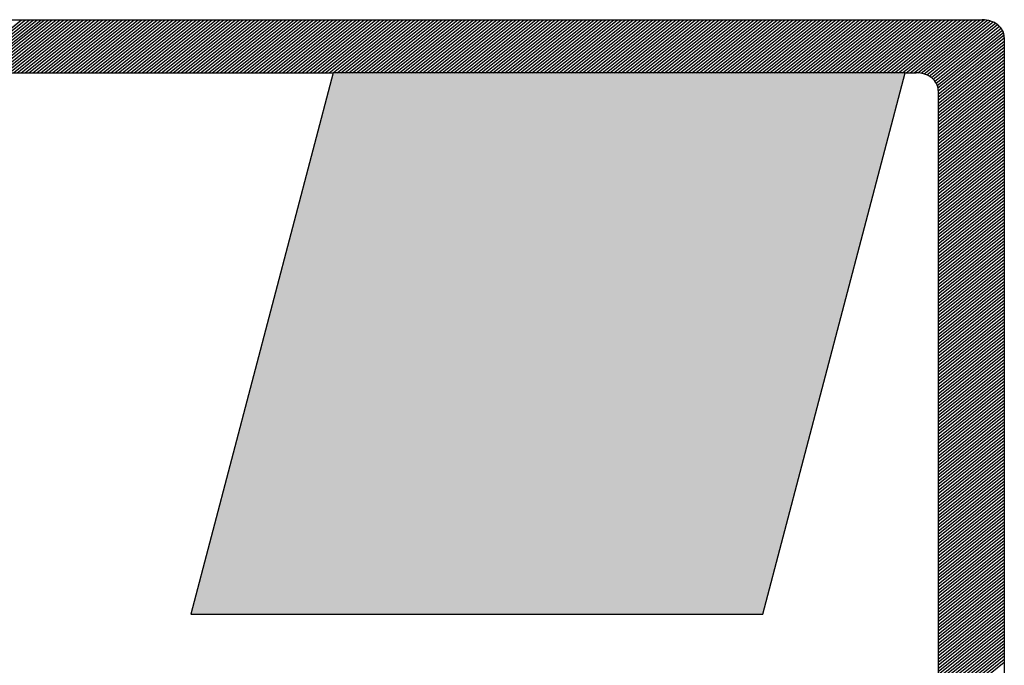
# Model space of a CAD drawing. Extents: x 9553 to 12852, y 9223 to 10686.
# Drawn here: x 12779 to 12784, y 9524 to 9528 of the extents above; entities that cross this region are included whole.
import ezdxf

# ---------------------------------------------------------------- set-up
doc = ezdxf.new("R2010")
doc.units = 0
doc.header["$LTSCALE"] = 5
doc.header["$MEASUREMENT"] = 0
doc.linetypes.add('DASHED2', pattern=[0.375, 0.25, -0.125])
doc.layers.get('0').update_dxf_attribs({"linetype": 'CONTINUOUS'})
doc.layers.add('MF', color=2, linetype='DASHED2')

msp = doc.modelspace()

# ---------------------------------------------------------------- linework, layer by layer
at = {"color": 3}
msp.add_solid([(12783.0126, 9524.327), (12783.8609, 9527.5461), (12779.6086, 9524.327), (12780.4568, 9527.5461)], dxfattribs=at)
at = {"layer": 'MF', "color": 5, "linetype": 'CONTINUOUS'}
for p, q in [((12772.5146, 9527.8611), (12784.3187, 9527.8611)), ((12778.2091, 9527.5461), (12778.6028, 9527.8611)), ((12778.2323, 9527.5461), (12778.626, 9527.8611)), ((12778.2555, 9527.5461), (12778.6492, 9527.8611)), ((12778.2787, 9527.5461), (12778.6724, 9527.8611)), ((12778.3019, 9527.5461), (12778.6956, 9527.8611)), ((12778.3251, 9527.5461), (12778.7189, 9527.8611)), ((12778.3447, 9527.5461), (12778.7385, 9527.8611)), ((12778.3679, 9527.5461), (12778.7617, 9527.8611)), ((12778.3911, 9527.5461), (12778.7849, 9527.8611)), ((12778.4143, 9527.5461), (12778.8081, 9527.8611)), ((12778.4375, 9527.5461), (12778.8313, 9527.8611)), ((12778.4607, 9527.5461), (12778.8545, 9527.8611)), ((12778.4839, 9527.5461), (12778.8777, 9527.8611)), ((12778.5071, 9527.5461), (12778.9009, 9527.8611)), ((12778.5303, 9527.5461), (12778.9241, 9527.8611)), ((12778.5535, 9527.5461), (12778.9473, 9527.8611)), ((12778.5767, 9527.5461), (12778.9705, 9527.8611)), ((12778.5999, 9527.5461), (12778.9937, 9527.8611)), ((12778.6231, 9527.5461), (12779.0169, 9527.8611)), ((12778.6463, 9527.5461), (12779.0401, 9527.8611)), ((12778.6695, 9527.5461), (12779.0633, 9527.8611)), ((12778.6927, 9527.5461), (12779.0865, 9527.8611)), ((12778.7159, 9527.5461), (12779.1097, 9527.8611)), ((12778.7391, 9527.5461), (12779.1329, 9527.8611)), ((12778.7623, 9527.5461), (12779.1561, 9527.8611)), ((12778.7855, 9527.5461), (12779.1793, 9527.8611)), ((12778.8087, 9527.5461), (12779.2025, 9527.8611)), ((12778.8319, 9527.5461), (12779.2257, 9527.8611)), ((12778.8551, 9527.5461), (12779.2489, 9527.8611)), ((12778.8783, 9527.5461), (12779.2721, 9527.8611)), ((12778.9015, 9527.5461), (12779.2953, 9527.8611)), ((12778.9247, 9527.5461), (12779.3185, 9527.8611)), ((12778.948, 9527.5461), (12779.3417, 9527.8611)), ((12778.9712, 9527.5461), (12779.3649, 9527.8611)), ((12778.9944, 9527.5461), (12779.3881, 9527.8611)), ((12779.0176, 9527.5461), (12779.4113, 9527.8611)), ((12779.0408, 9527.5461), (12779.4345, 9527.8611)), ((12779.064, 9527.5461), (12779.4577, 9527.8611)), ((12779.0872, 9527.5461), (12779.4809, 9527.8611)), ((12779.1104, 9527.5461), (12779.5041, 9527.8611)), ((12779.1336, 9527.5461), (12779.5273, 9527.8611)), ((12779.1568, 9527.5461), (12779.5505, 9527.8611)), ((12779.18, 9527.5461), (12779.5737, 9527.8611)), ((12779.2032, 9527.5461), (12779.5969, 9527.8611)), ((12779.2264, 9527.5461), (12779.6201, 9527.8611)), ((12779.2496, 9527.5461), (12779.6433, 9527.8611)), ((12779.2728, 9527.5461), (12779.6665, 9527.8611)), ((12779.296, 9527.5461), (12779.6897, 9527.8611)), ((12779.3192, 9527.5461), (12779.7129, 9527.8611)), ((12779.3424, 9527.5461), (12779.7361, 9527.8611)), ((12779.3656, 9527.5461), (12779.7593, 9527.8611)), ((12779.3888, 9527.5461), (12779.7825, 9527.8611)), ((12779.412, 9527.5461), (12779.8057, 9527.8611)), ((12779.4352, 9527.5461), (12779.8289, 9527.8611)), ((12779.4584, 9527.5461), (12779.8521, 9527.8611)), ((12779.4816, 9527.5461), (12779.8753, 9527.8611)), ((12779.5048, 9527.5461), (12779.8985, 9527.8611)), ((12779.528, 9527.5461), (12779.9217, 9527.8611)), ((12779.5512, 9527.5461), (12779.945, 9527.8611)), ((12779.5744, 9527.5461), (12779.9682, 9527.8611)), ((12779.5976, 9527.5461), (12779.9914, 9527.8611)), ((12779.6208, 9527.5461), (12780.0146, 9527.8611)), ((12779.644, 9527.5461), (12780.0378, 9527.8611)), ((12779.6672, 9527.5461), (12780.061, 9527.8611)), ((12779.6904, 9527.5461), (12780.0842, 9527.8611)), ((12779.7136, 9527.5461), (12780.1074, 9527.8611)), ((12779.7368, 9527.5461), (12780.1306, 9527.8611)), ((12779.76, 9527.5461), (12780.1538, 9527.8611)), ((12779.7832, 9527.5461), (12780.177, 9527.8611)), ((12779.8064, 9527.5461), (12780.2002, 9527.8611)), ((12779.8296, 9527.5461), (12780.2234, 9527.8611)), ((12779.8528, 9527.5461), (12780.2466, 9527.8611)), ((12779.876, 9527.5461), (12780.2698, 9527.8611)), ((12779.8992, 9527.5461), (12780.293, 9527.8611)), ((12779.9224, 9527.5461), (12780.3162, 9527.8611)), ((12779.9456, 9527.5461), (12780.3394, 9527.8611)), ((12779.9688, 9527.5461), (12780.3626, 9527.8611)), ((12779.992, 9527.5461), (12780.3858, 9527.8611)), ((12780.0152, 9527.5461), (12780.409, 9527.8611)), ((12780.0384, 9527.5461), (12780.4322, 9527.8611)), ((12780.0616, 9527.5461), (12780.4554, 9527.8611)), ((12780.0848, 9527.5461), (12780.4786, 9527.8611)), ((12780.108, 9527.5461), (12780.5018, 9527.8611)), ((12780.1312, 9527.5461), (12780.525, 9527.8611)), ((12780.1545, 9527.5461), (12780.5482, 9527.8611)), ((12780.1777, 9527.5461), (12780.5714, 9527.8611)), ((12780.2009, 9527.5461), (12780.5946, 9527.8611)), ((12780.2241, 9527.5461), (12780.6178, 9527.8611)), ((12780.2473, 9527.5461), (12780.641, 9527.8611)), ((12780.2705, 9527.5461), (12780.6642, 9527.8611)), ((12780.2937, 9527.5461), (12780.6874, 9527.8611)), ((12780.3169, 9527.5461), (12780.7106, 9527.8611)), ((12780.3401, 9527.5461), (12780.7338, 9527.8611)), ((12780.3633, 9527.5461), (12780.757, 9527.8611)), ((12780.3865, 9527.5461), (12780.7802, 9527.8611)), ((12780.4097, 9527.5461), (12780.8034, 9527.8611)), ((12780.4329, 9527.5461), (12780.8266, 9527.8611)), ((12780.4561, 9527.5461), (12780.8498, 9527.8611)), ((12780.4793, 9527.5461), (12780.873, 9527.8611)), ((12780.5025, 9527.5461), (12780.8962, 9527.8611)), ((12780.5257, 9527.5461), (12780.9194, 9527.8611)), ((12780.5489, 9527.5461), (12780.9426, 9527.8611)), ((12780.5721, 9527.5461), (12780.9658, 9527.8611)), ((12780.5953, 9527.5461), (12780.989, 9527.8611)), ((12780.6185, 9527.5461), (12781.0122, 9527.8611)), ((12780.6417, 9527.5461), (12781.0354, 9527.8611)), ((12780.6649, 9527.5461), (12781.0586, 9527.8611)), ((12780.6881, 9527.5461), (12781.0818, 9527.8611)), ((12780.7113, 9527.5461), (12781.105, 9527.8611)), ((12780.7345, 9527.5461), (12781.1283, 9527.8611)), ((12780.7577, 9527.5461), (12781.1515, 9527.8611)), ((12780.7809, 9527.5461), (12781.1747, 9527.8611)), ((12780.8041, 9527.5461), (12781.1979, 9527.8611)), ((12780.8273, 9527.5461), (12781.2211, 9527.8611)), ((12780.8505, 9527.5461), (12781.2443, 9527.8611)), ((12780.8737, 9527.5461), (12781.2675, 9527.8611)), ((12780.8969, 9527.5461), (12781.2907, 9527.8611)), ((12780.9201, 9527.5461), (12781.3139, 9527.8611)), ((12780.9433, 9527.5461), (12781.3371, 9527.8611)), ((12780.9665, 9527.5461), (12781.3603, 9527.8611)), ((12780.9897, 9527.5461), (12781.3835, 9527.8611)), ((12781.0129, 9527.5461), (12781.4067, 9527.8611)), ((12781.0361, 9527.5461), (12781.4299, 9527.8611)), ((12781.0593, 9527.5461), (12781.4531, 9527.8611)), ((12781.0825, 9527.5461), (12781.4763, 9527.8611)), ((12781.1057, 9527.5461), (12781.4995, 9527.8611)), ((12781.1289, 9527.5461), (12781.5227, 9527.8611)), ((12781.1521, 9527.5461), (12781.5459, 9527.8611)), ((12781.1753, 9527.5461), (12781.5691, 9527.8611)), ((12781.1985, 9527.5461), (12781.5923, 9527.8611)), ((12781.2217, 9527.5461), (12781.6155, 9527.8611)), ((12781.2449, 9527.5461), (12781.6387, 9527.8611)), ((12781.2681, 9527.5461), (12781.6619, 9527.8611)), ((12781.2913, 9527.5461), (12781.6851, 9527.8611)), ((12781.3145, 9527.5461), (12781.7083, 9527.8611)), ((12781.3378, 9527.5461), (12781.7315, 9527.8611)), ((12781.361, 9527.5461), (12781.7547, 9527.8611)), ((12781.3842, 9527.5461), (12781.7779, 9527.8611)), ((12781.4074, 9527.5461), (12781.8011, 9527.8611)), ((12781.4306, 9527.5461), (12781.8243, 9527.8611)), ((12781.4538, 9527.5461), (12781.8475, 9527.8611)), ((12781.477, 9527.5461), (12781.8707, 9527.8611)), ((12781.5002, 9527.5461), (12781.8939, 9527.8611)), ((12781.5234, 9527.5461), (12781.9171, 9527.8611)), ((12781.5466, 9527.5461), (12781.9403, 9527.8611)), ((12781.5698, 9527.5461), (12781.9635, 9527.8611)), ((12781.593, 9527.5461), (12781.9867, 9527.8611)), ((12781.6162, 9527.5461), (12782.0099, 9527.8611)), ((12781.6394, 9527.5461), (12782.0331, 9527.8611)), ((12781.6626, 9527.5461), (12782.0563, 9527.8611)), ((12781.6858, 9527.5461), (12782.0795, 9527.8611)), ((12781.709, 9527.5461), (12782.1027, 9527.8611)), ((12781.7322, 9527.5461), (12782.1259, 9527.8611)), ((12781.7554, 9527.5461), (12782.1491, 9527.8611)), ((12781.7786, 9527.5461), (12782.1723, 9527.8611)), ((12781.8018, 9527.5461), (12782.1955, 9527.8611)), ((12781.825, 9527.5461), (12782.2187, 9527.8611)), ((12781.8482, 9527.5461), (12782.2419, 9527.8611)), ((12781.8714, 9527.5461), (12782.2651, 9527.8611)), ((12781.8946, 9527.5461), (12782.2883, 9527.8611)), ((12781.9178, 9527.5461), (12782.3115, 9527.8611)), ((12781.941, 9527.5461), (12782.3348, 9527.8611)), ((12781.9642, 9527.5461), (12782.358, 9527.8611)), ((12781.9874, 9527.5461), (12782.3812, 9527.8611)), ((12782.0106, 9527.5461), (12782.4044, 9527.8611)), ((12782.0338, 9527.5461), (12782.4276, 9527.8611)), ((12782.057, 9527.5461), (12782.4508, 9527.8611)), ((12782.0802, 9527.5461), (12782.474, 9527.8611)), ((12782.1034, 9527.5461), (12782.4972, 9527.8611)), ((12782.1266, 9527.5461), (12782.5204, 9527.8611)), ((12782.1498, 9527.5461), (12782.5436, 9527.8611)), ((12782.173, 9527.5461), (12782.5668, 9527.8611)), ((12782.1962, 9527.5461), (12782.59, 9527.8611)), ((12782.2194, 9527.5461), (12782.6132, 9527.8611)), ((12782.2426, 9527.5461), (12782.6364, 9527.8611)), ((12782.2658, 9527.5461), (12782.6596, 9527.8611)), ((12782.289, 9527.5461), (12782.6828, 9527.8611)), ((12782.3122, 9527.5461), (12782.706, 9527.8611)), ((12782.3354, 9527.5461), (12782.7292, 9527.8611)), ((12782.3586, 9527.5461), (12782.7524, 9527.8611)), ((12782.3818, 9527.5461), (12782.7756, 9527.8611)), ((12782.405, 9527.5461), (12782.7988, 9527.8611)), ((12782.4282, 9527.5461), (12782.822, 9527.8611)), ((12782.4514, 9527.5461), (12782.8452, 9527.8611)), ((12782.4746, 9527.5461), (12782.8684, 9527.8611)), ((12782.4978, 9527.5461), (12782.8916, 9527.8611)), ((12782.521, 9527.5461), (12782.9148, 9527.8611)), ((12782.5443, 9527.5461), (12782.938, 9527.8611)), ((12782.5675, 9527.5461), (12782.9612, 9527.8611)), ((12782.5907, 9527.5461), (12782.9844, 9527.8611)), ((12782.6139, 9527.5461), (12783.0076, 9527.8611)), ((12782.6371, 9527.5461), (12783.0308, 9527.8611)), ((12782.6603, 9527.5461), (12783.054, 9527.8611)), ((12782.6835, 9527.5461), (12783.0772, 9527.8611)), ((12782.7067, 9527.5461), (12783.1004, 9527.8611)), ((12782.7299, 9527.5461), (12783.1236, 9527.8611)), ((12782.7531, 9527.5461), (12783.1468, 9527.8611)), ((12782.7763, 9527.5461), (12783.17, 9527.8611)), ((12782.7995, 9527.5461), (12783.1932, 9527.8611)), ((12782.8227, 9527.5461), (12783.2164, 9527.8611)), ((12782.8459, 9527.5461), (12783.2396, 9527.8611)), ((12782.8691, 9527.5461), (12783.2628, 9527.8611)), ((12782.8923, 9527.5461), (12783.286, 9527.8611)), ((12782.9155, 9527.5461), (12783.3092, 9527.8611)), ((12782.9387, 9527.5461), (12783.3324, 9527.8611)), ((12782.9619, 9527.5461), (12783.3556, 9527.8611)), ((12782.9851, 9527.5461), (12783.3788, 9527.8611)), ((12783.0083, 9527.5461), (12783.402, 9527.8611)), ((12783.0315, 9527.5461), (12783.4252, 9527.8611)), ((12783.0547, 9527.5461), (12783.4484, 9527.8611)), ((12783.0779, 9527.5461), (12783.4716, 9527.8611)), ((12783.1011, 9527.5461), (12783.4948, 9527.8611)), ((12783.1243, 9527.5461), (12783.5181, 9527.8611)), ((12783.1475, 9527.5461), (12783.5413, 9527.8611)), ((12783.1707, 9527.5461), (12783.5645, 9527.8611)), ((12783.1939, 9527.5461), (12783.5877, 9527.8611)), ((12783.2171, 9527.5461), (12783.6109, 9527.8611)), ((12783.2403, 9527.5461), (12783.6341, 9527.8611)), ((12783.2635, 9527.5461), (12783.6573, 9527.8611)), ((12783.2867, 9527.5461), (12783.6805, 9527.8611)), ((12783.3099, 9527.5461), (12783.7037, 9527.8611)), ((12783.3331, 9527.5461), (12783.7269, 9527.8611)), ((12783.3563, 9527.5461), (12783.7501, 9527.8611)), ((12783.3795, 9527.5461), (12783.7733, 9527.8611)), ((12783.4027, 9527.5461), (12783.7965, 9527.8611)), ((12783.4259, 9527.5461), (12783.8197, 9527.8611)), ((12783.4491, 9527.5461), (12783.8429, 9527.8611)), ((12783.4723, 9527.5461), (12783.8661, 9527.8611)), ((12783.4955, 9527.5461), (12783.8893, 9527.8611)), ((12783.5187, 9527.5461), (12783.9125, 9527.8611)), ((12783.5419, 9527.5461), (12783.9357, 9527.8611)), ((12783.5651, 9527.5461), (12783.9589, 9527.8611)), ((12783.5883, 9527.5461), (12783.9821, 9527.8611)), ((12783.6115, 9527.5461), (12784.0053, 9527.8611)), ((12783.6347, 9527.5461), (12784.0285, 9527.8611)), ((12783.6579, 9527.5461), (12784.0517, 9527.8611)), ((12783.6811, 9527.5461), (12784.0749, 9527.8611)), ((12783.7043, 9527.5461), (12784.0981, 9527.8611)), ((12783.7276, 9527.5461), (12784.1213, 9527.8611)), ((12783.7508, 9527.5461), (12784.1445, 9527.8611)), ((12783.774, 9527.5461), (12784.1677, 9527.8611)), ((12783.7972, 9527.5461), (12784.1909, 9527.8611)), ((12783.8204, 9527.5461), (12784.2141, 9527.8611)), ((12783.8436, 9527.5461), (12784.2373, 9527.8611)), ((12783.8668, 9527.5461), (12784.2605, 9527.8611)), ((12783.89, 9527.5461), (12784.2837, 9527.8611)), ((12783.9132, 9527.5461), (12784.3069, 9527.8611)), ((12783.9359, 9527.5457), (12784.3297, 9527.8607)), ((12783.9559, 9527.5431), (12784.3496, 9527.8581)), ((12783.9735, 9527.5386), (12784.3672, 9527.8536)), ((12783.9892, 9527.5327), (12784.3829, 9527.8477)), ((12784.0033, 9527.5254), (12784.397, 9527.8404)), ((12784.0158, 9527.5168), (12784.4096, 9527.8318)), ((12784.0269, 9527.5072), (12784.4207, 9527.8222)), ((12784.0366, 9527.4963), (12784.4303, 9527.8113)), ((12784.0446, 9527.4842), (12784.4384, 9527.7992)), ((12784.0509, 9527.4707), (12784.4446, 9527.7857)), ((12784.055, 9527.4554), (12784.4487, 9527.7704)), ((12784.0562, 9527.4378), (12784.4499, 9527.7528)), ((12784.4499, 9527.7561), (12784.4499, 9520.268)), ((12784.0562, 9527.4192), (12784.4499, 9527.7342)), ((12784.0562, 9527.4007), (12784.4499, 9527.7157)), ((12784.0562, 9527.3821), (12784.4499, 9527.6971)), ((12784.0562, 9527.3635), (12784.4499, 9527.6785)), ((12784.0562, 9527.345), (12784.4499, 9527.66)), ((12784.0562, 9527.3264), (12784.4499, 9527.6414)), ((12784.0562, 9527.3078), (12784.4499, 9527.6228)), ((12784.0562, 9527.2893), (12784.4499, 9527.6043)), ((12784.0562, 9527.2707), (12784.4499, 9527.5857)), ((12778.3293, 9527.5461), (12780.4568, 9527.5461)), ((12783.8609, 9527.5461), (12780.4568, 9527.5461)), ((12783.8609, 9527.5461), (12783.9249, 9527.5461)), ((12784.0562, 9527.2522), (12784.4499, 9527.5672)), ((12784.0562, 9527.2336), (12784.4499, 9527.5486)), ((12784.0562, 9527.215), (12784.4499, 9527.53)), ((12784.0562, 9527.1965), (12784.4499, 9527.5115)), ((12784.0562, 9527.1779), (12784.4499, 9527.4929)), ((12784.0562, 9527.1594), (12784.4499, 9527.4744)), ((12784.0562, 9527.1408), (12784.4499, 9527.4558)), ((12784.0562, 9527.4411), (12784.0562, 9520.583)), ((12784.0562, 9527.1222), (12784.4499, 9527.4372)), ((12784.0562, 9527.1037), (12784.4499, 9527.4187)), ((12784.0562, 9527.0851), (12784.4499, 9527.4001)), ((12784.0562, 9527.0665), (12784.4499, 9527.3815)), ((12784.0562, 9527.048), (12784.4499, 9527.363)), ((12784.0562, 9527.0294), (12784.4499, 9527.3444)), ((12784.0562, 9527.0109), (12784.4499, 9527.3259)), ((12784.0562, 9526.9923), (12784.4499, 9527.3073)), ((12784.0562, 9526.9737), (12784.4499, 9527.2887)), ((12784.0562, 9526.9552), (12784.4499, 9527.2702)), ((12784.0562, 9526.9366), (12784.4499, 9527.2516)), ((12784.0562, 9526.9181), (12784.4499, 9527.2331)), ((12784.0562, 9526.8995), (12784.4499, 9527.2145)), ((12784.0562, 9526.8809), (12784.4499, 9527.1959)), ((12784.0562, 9526.8624), (12784.4499, 9527.1774)), ((12784.0562, 9526.8438), (12784.4499, 9527.1588)), ((12784.0562, 9526.8252), (12784.4499, 9527.1402)), ((12784.0562, 9526.8067), (12784.4499, 9527.1217)), ((12784.0562, 9526.7881), (12784.4499, 9527.1031)), ((12784.0562, 9526.7696), (12784.4499, 9527.0846)), ((12784.0562, 9526.751), (12784.4499, 9527.066)), ((12784.0562, 9526.7324), (12784.4499, 9527.0474)), ((12784.0562, 9526.7139), (12784.4499, 9527.0289)), ((12784.0562, 9526.6953), (12784.4499, 9527.0103)), ((12784.0562, 9526.6768), (12784.4499, 9526.9918)), ((12784.0562, 9526.6582), (12784.4499, 9526.9732)), ((12784.0562, 9526.6396), (12784.4499, 9526.9546)), ((12784.0562, 9526.6211), (12784.4499, 9526.9361)), ((12784.0562, 9526.6025), (12784.4499, 9526.9175)), ((12784.0562, 9526.5839), (12784.4499, 9526.8989)), ((12784.0562, 9526.5654), (12784.4499, 9526.8804)), ((12784.0562, 9526.5468), (12784.4499, 9526.8618)), ((12784.0562, 9526.5283), (12784.4499, 9526.8433)), ((12784.0562, 9526.5097), (12784.4499, 9526.8247)), ((12784.0562, 9526.4911), (12784.4499, 9526.8061)), ((12784.0562, 9526.4726), (12784.4499, 9526.7876)), ((12784.0562, 9526.454), (12784.4499, 9526.769)), ((12784.0562, 9526.4355), (12784.4499, 9526.7505)), ((12784.0562, 9526.4169), (12784.4499, 9526.7319)), ((12784.0562, 9526.3983), (12784.4499, 9526.7133)), ((12784.0562, 9526.3798), (12784.4499, 9526.6948)), ((12784.0562, 9526.3612), (12784.4499, 9526.6762)), ((12784.0562, 9526.3426), (12784.4499, 9526.6576)), ((12784.0562, 9526.3241), (12784.4499, 9526.6391)), ((12784.0562, 9526.3055), (12784.4499, 9526.6205)), ((12784.0562, 9526.287), (12784.4499, 9526.602)), ((12784.0562, 9526.2684), (12784.4499, 9526.5834)), ((12784.0562, 9526.2498), (12784.4499, 9526.5648)), ((12784.0562, 9526.2313), (12784.4499, 9526.5463)), ((12784.0562, 9526.2127), (12784.4499, 9526.5277)), ((12784.0562, 9526.1942), (12784.4499, 9526.5092)), ((12784.0562, 9526.1756), (12784.4499, 9526.4906)), ((12784.0562, 9526.157), (12784.4499, 9526.472)), ((12784.0562, 9526.1385), (12784.4499, 9526.4535)), ((12784.0562, 9526.1199), (12784.4499, 9526.4349)), ((12784.0562, 9526.1013), (12784.4499, 9526.4163)), ((12784.0562, 9526.0828), (12784.4499, 9526.3978)), ((12784.0562, 9526.0642), (12784.4499, 9526.3792)), ((12784.0562, 9526.0457), (12784.4499, 9526.3607)), ((12784.0562, 9526.0271), (12784.4499, 9526.3421)), ((12784.0562, 9526.0085), (12784.4499, 9526.3235)), ((12784.0562, 9525.99), (12784.4499, 9526.305)), ((12784.0562, 9525.9714), (12784.4499, 9526.2864)), ((12784.0562, 9525.9529), (12784.4499, 9526.2679)), ((12784.0562, 9525.9343), (12784.4499, 9526.2493)), ((12784.0562, 9525.9157), (12784.4499, 9526.2307)), ((12784.0562, 9525.8972), (12784.4499, 9526.2122)), ((12784.0562, 9525.8786), (12784.4499, 9526.1936)), ((12784.0562, 9525.86), (12784.4499, 9526.175)), ((12784.0562, 9525.8415), (12784.4499, 9526.1565)), ((12784.0562, 9525.8229), (12784.4499, 9526.1379)), ((12784.0562, 9525.8044), (12784.4499, 9526.1194)), ((12784.0562, 9525.7858), (12784.4499, 9526.1008)), ((12784.0562, 9525.7672), (12784.4499, 9526.0822)), ((12784.0562, 9525.7487), (12784.4499, 9526.0637)), ((12784.0562, 9525.7301), (12784.4499, 9526.0451)), ((12784.0562, 9525.7116), (12784.4499, 9526.0266)), ((12784.0562, 9525.693), (12784.4499, 9526.008)), ((12784.0562, 9525.6744), (12784.4499, 9525.9894)), ((12784.0562, 9525.6559), (12784.4499, 9525.9709)), ((12784.0562, 9525.6373), (12784.4499, 9525.9523)), ((12784.0562, 9525.6187), (12784.4499, 9525.9337)), ((12784.0562, 9525.6002), (12784.4499, 9525.9152)), ((12784.0562, 9525.5816), (12784.4499, 9525.8966)), ((12784.0562, 9525.5631), (12784.4499, 9525.8781)), ((12784.0562, 9525.5445), (12784.4499, 9525.8595)), ((12784.0562, 9525.5259), (12784.4499, 9525.8409)), ((12784.0562, 9525.5074), (12784.4499, 9525.8224)), ((12784.0562, 9525.4888), (12784.4499, 9525.8038)), ((12784.0562, 9525.4703), (12784.4499, 9525.7853)), ((12784.0562, 9525.4517), (12784.4499, 9525.7667)), ((12784.0562, 9525.4331), (12784.4499, 9525.7481)), ((12784.0562, 9525.4146), (12784.4499, 9525.7296)), ((12784.0562, 9525.396), (12784.4499, 9525.711)), ((12784.0562, 9525.3774), (12784.4499, 9525.6924)), ((12784.0562, 9525.3589), (12784.4499, 9525.6739)), ((12784.0562, 9525.3403), (12784.4499, 9525.6553)), ((12784.0562, 9525.3218), (12784.4499, 9525.6368)), ((12784.0562, 9525.3032), (12784.4499, 9525.6182)), ((12784.0562, 9525.2846), (12784.4499, 9525.5996)), ((12784.0562, 9525.2661), (12784.4499, 9525.5811)), ((12784.0562, 9525.2475), (12784.4499, 9525.5625)), ((12784.0562, 9525.229), (12784.4499, 9525.544)), ((12784.0562, 9525.2104), (12784.4499, 9525.5254)), ((12784.0562, 9525.1918), (12784.4499, 9525.5068)), ((12784.0562, 9525.1733), (12784.4499, 9525.4883)), ((12784.0562, 9525.1547), (12784.4499, 9525.4697)), ((12784.0562, 9525.1361), (12784.4499, 9525.4511)), ((12784.0562, 9525.1176), (12784.4499, 9525.4326)), ((12784.0562, 9525.099), (12784.4499, 9525.414)), ((12784.0562, 9525.0805), (12784.4499, 9525.3955)), ((12784.0562, 9525.0619), (12784.4499, 9525.3769)), ((12784.0562, 9525.0433), (12784.4499, 9525.3583)), ((12784.0562, 9525.0248), (12784.4499, 9525.3398)), ((12784.0562, 9525.0062), (12784.4499, 9525.3212)), ((12784.0562, 9524.9876), (12784.4499, 9525.3026)), ((12784.0562, 9524.9691), (12784.4499, 9525.2841)), ((12784.0562, 9524.9505), (12784.4499, 9525.2655)), ((12784.0562, 9524.932), (12784.4499, 9525.247)), ((12784.0562, 9524.9134), (12784.4499, 9525.2284)), ((12784.0562, 9524.8948), (12784.4499, 9525.2098)), ((12784.0562, 9524.8763), (12784.4499, 9525.1913)), ((12784.0562, 9524.8577), (12784.4499, 9525.1727)), ((12784.0562, 9524.8392), (12784.4499, 9525.1542)), ((12784.0562, 9524.8206), (12784.4499, 9525.1356)), ((12784.0562, 9524.802), (12784.4499, 9525.117)), ((12784.0562, 9524.7835), (12784.4499, 9525.0985)), ((12784.0562, 9524.7649), (12784.4499, 9525.0799)), ((12784.0562, 9524.7463), (12784.4499, 9525.0613)), ((12784.0562, 9524.7278), (12784.4499, 9525.0428)), ((12784.0562, 9524.7092), (12784.4499, 9525.0242)), ((12784.0562, 9524.6907), (12784.4499, 9525.0057)), ((12784.0562, 9524.6721), (12784.4499, 9524.9871)), ((12784.0562, 9524.6535), (12784.4499, 9524.9685)), ((12784.0562, 9524.635), (12784.4499, 9524.95)), ((12784.0562, 9524.6164), (12784.4499, 9524.9314)), ((12784.0562, 9524.5979), (12784.4499, 9524.9129)), ((12784.0562, 9524.5793), (12784.4499, 9524.8943)), ((12784.0562, 9524.5607), (12784.4499, 9524.8757)), ((12784.0562, 9524.5422), (12784.4499, 9524.8572)), ((12784.0562, 9524.5236), (12784.4499, 9524.8386)), ((12784.0562, 9524.505), (12784.4499, 9524.82)), ((12784.0562, 9524.4865), (12784.4499, 9524.8015)), ((12784.0562, 9524.4679), (12784.4499, 9524.7829)), ((12784.0562, 9524.4494), (12784.4499, 9524.7644)), ((12784.0562, 9524.4308), (12784.4499, 9524.7458)), ((12784.0562, 9524.4122), (12784.4499, 9524.7272)), ((12784.0562, 9524.3937), (12784.4499, 9524.7087)), ((12784.0562, 9524.3751), (12784.4499, 9524.6901)), ((12784.0562, 9524.3566), (12784.4499, 9524.6716)), ((12784.0562, 9524.338), (12784.4499, 9524.653)), ((12784.0562, 9524.3194), (12784.4499, 9524.6344)), ((12784.0562, 9524.3009), (12784.4499, 9524.6159)), ((12784.0562, 9524.2823), (12784.4499, 9524.5973)), ((12784.0562, 9524.2637), (12784.4499, 9524.5787)), ((12784.0562, 9524.2452), (12784.4499, 9524.5602)), ((12784.0562, 9524.2266), (12784.4499, 9524.5416)), ((12784.0562, 9524.2081), (12784.4499, 9524.5231)), ((12784.0562, 9524.1895), (12784.4499, 9524.5045)), ((12784.0562, 9524.1709), (12784.4499, 9524.4859)), ((12784.0562, 9524.1524), (12784.4499, 9524.4674)), ((12784.0562, 9524.1338), (12784.4499, 9524.4488)), ((12784.0562, 9524.1153), (12784.4499, 9524.4303)), ((12784.0562, 9524.0967), (12784.4499, 9524.4117)), ((12784.0562, 9524.0781), (12784.4499, 9524.3931)), ((12784.0562, 9524.0596), (12784.4499, 9524.3746)), ((12784.0562, 9524.041), (12784.4499, 9524.356)), ((12784.0562, 9524.0224), (12784.4499, 9524.3374)), ((12784.0562, 9524.0039), (12784.4499, 9524.3189)), ((12784.0562, 9523.9853), (12784.4499, 9524.3003)), ((12784.0562, 9523.9668), (12784.4499, 9524.2818)), ((12784.0562, 9523.9482), (12784.4499, 9524.2632)), ((12784.0562, 9523.9296), (12784.4499, 9524.2446)), ((12784.0562, 9523.9111), (12784.4499, 9524.2261)), ((12784.0562, 9523.8925), (12784.4499, 9524.2075)), ((12784.0562, 9523.874), (12784.4499, 9524.189)), ((12784.0562, 9523.8554), (12784.4499, 9524.1704)), ((12784.0562, 9523.8368), (12784.4499, 9524.1518)), ((12784.0562, 9523.8183), (12784.4499, 9524.1333)), ((12784.0562, 9523.7997), (12784.4499, 9524.1147)), ((12784.0562, 9523.7811), (12784.4499, 9524.0961)), ((12784.0562, 9523.7626), (12784.4499, 9524.0776)), ((12784.0562, 9523.744), (12784.4499, 9524.059)), ((12784.0562, 9523.7255), (12784.4499, 9524.0405))]:
    msp.add_line(p, q, dxfattribs=at)
at = {"layer": 'MF', "color": 3, "linetype": 'CONTINUOUS'}
for p, q in [((12780.4568, 9527.5461), (12779.6086, 9524.327)), ((12783.0126, 9524.327), (12783.8609, 9527.5461)), ((12779.6086, 9524.327), (12783.0126, 9524.327))]:
    msp.add_line(p, q, dxfattribs=at)
at = {"layer": 'MF', "color": 5, "linetype": 'CONTINUOUS'}
for centre in [(12784.3187, 9527.7561), (12783.9249, 9527.4411)]:
    msp.add_ellipse(centre, major_axis=(0.1313, 0), ratio=0.8, start_param=6.283185, end_param=7.853982, dxfattribs=at)

doc.saveas('drawing.dxf')
